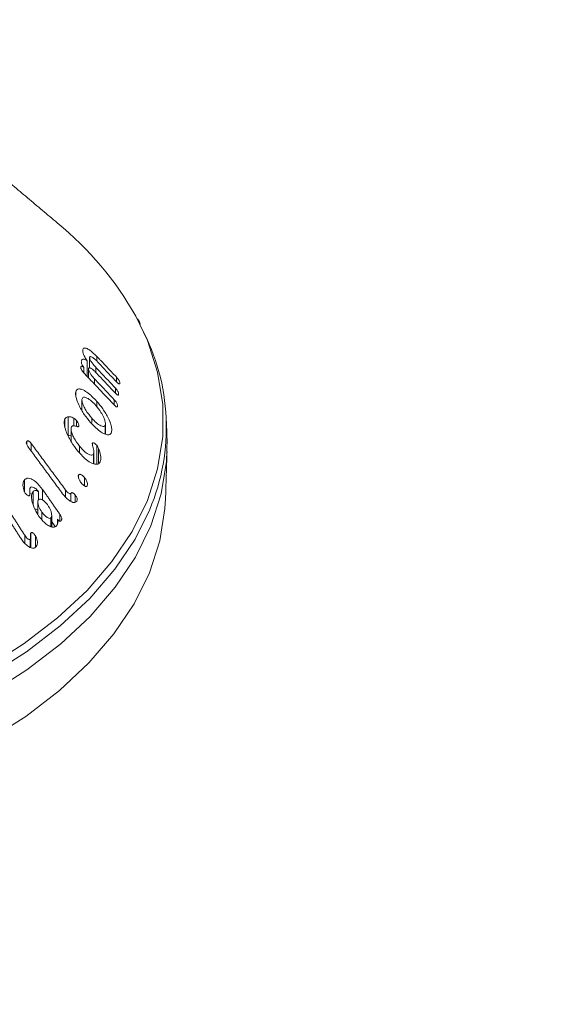
# Model space of a CAD drawing. Units: millimetres. Extents: x -8595 to -1170, y 82 to 5332.
# Drawn here: x -6088 to -6065, y 1304 to 1347 of the extents above; entities that cross this region are included whole.
import ezdxf

# ---------------------------------------------------------------- set-up
doc = ezdxf.new("R2010")
doc.units = ezdxf.units.MM
doc.layers.get('0').update_dxf_attribs({"lineweight": 15})

msp = doc.modelspace()

# ---------------------------------------------------------------- linework, layer by layer
at = {"color": 7, "linetype": 'Continuous', "lineweight": 15}
for p, q in [((-6085.668, 1332.453), (-6085.668, 1332.513)), ((-6085.475, 1331.372), (-6085.475, 1332.049)), ((-6085.368, 1331.742), (-6085.368, 1332.195)), ((-6085.052, 1332.032), (-6085.052, 1332.238)), ((-6085.623, 1331.53), (-6085.623, 1331.762)), ((-6085.42, 1331.315), (-6085.42, 1331.703)), ((-6085.103, 1331.55), (-6085.103, 1331.768)), ((-6085.155, 1331.035), (-6085.155, 1331.267)), ((-6084.194, 1331.129), (-6084.194, 1331.333)), ((-6085.963, 1330.514), (-6085.963, 1330.71)), ((-6084.245, 1330.646), (-6084.245, 1330.862)), ((-6085.047, 1330.04), (-6085.047, 1330.282)), ((-6084.297, 1330.132), (-6084.297, 1330.361)), ((-6086.44, 1329.171), (-6086.44, 1329.525)), ((-6086.295, 1328.805), (-6086.295, 1329.621)), ((-6086.051, 1329.224), (-6086.051, 1329.555)), ((-6085.941, 1329.205), (-6085.941, 1329.465)), ((-6085.275, 1329.374), (-6085.275, 1329.56)), ((-6084.689, 1328.869), (-6084.689, 1329.259)), ((-6088.098, 1328.425), (-6088.098, 1328.544)), ((-6087.899, 1328.126), (-6087.899, 1328.459)), ((-6085.802, 1328.061), (-6085.802, 1328.339)), ((-6085.198, 1327.587), (-6085.198, 1328.008)), ((-6085.06, 1327.571), (-6085.06, 1328.388)), ((-6084.978, 1327.621), (-6084.978, 1328.244)), ((-6084.887, 1327.792), (-6084.887, 1327.9)), ((-6088.188, 1326.356), (-6088.188, 1326.887)), ((-6085.846, 1326.975), (-6085.846, 1327.093)), ((-6085.586, 1326.618), (-6085.586, 1326.983)), ((-6087.823, 1325.83), (-6087.823, 1326.372)), ((-6087.581, 1326.023), (-6087.581, 1326.367)), ((-6087.409, 1326.014), (-6087.409, 1326.471)), ((-6086.41, 1326.149), (-6086.41, 1326.444)), ((-6086.184, 1325.954), (-6086.184, 1326.297)), ((-6085.987, 1325.925), (-6085.987, 1326.219)), ((-6087.44, 1325.172), (-6087.44, 1325.487)), ((-6087.046, 1324.856), (-6087.046, 1325.239)), ((-6086.768, 1324.955), (-6086.768, 1325.179)), ((-6086.653, 1325.089), (-6086.653, 1325.381)), ((-6087.923, 1323.946), (-6087.923, 1324.58)), ((-6088.184, 1324.152), (-6088.184, 1324.48)), ((-6087.948, 1323.953), (-6087.948, 1324.307)), ((-6087.721, 1323.965), (-6087.721, 1324.462))]:
    msp.add_line(p, q, dxfattribs=at)
at = {"color": 7, "linetype": 'Continuous', "lineweight": 15, "flags": 128}
for points in [[(-6089.846, 1318.751), (-6088.214, 1319.785), (-6086.754, 1320.901), (-6085.479, 1322.09), (-6084.399, 1323.342), (-6083.524, 1324.646), (-6082.861, 1325.991), (-6082.415, 1327.366), (-6082.192, 1328.759), (-6082.192, 1330.157), (-6082.416, 1331.55), (-6082.861, 1332.925), (-6083.361, 1333.981)], [(-6089.732, 1317.607), (-6088.09, 1318.647), (-6086.621, 1319.77), (-6085.337, 1320.966), (-6084.251, 1322.226), (-6083.37, 1323.538), (-6082.703, 1324.891), (-6082.255, 1326.275), (-6082.03, 1327.676), (-6082.007, 1328.661)], [(-6089.778, 1315.592), (-6088.14, 1316.629), (-6086.675, 1317.75), (-6085.395, 1318.943), (-6084.311, 1320.2), (-6083.432, 1321.509), (-6082.767, 1322.859), (-6082.32, 1324.238), (-6082.096, 1325.636), (-6082.072, 1326.057)], [(-6082.756, 1325.598), (-6083.394, 1324.316), (-6084.274, 1323.005), (-6085.359, 1321.746), (-6086.641, 1320.551), (-6088.109, 1319.429), (-6089.749, 1318.39)]]:
    msp.add_lwpolyline(points, dxfattribs=at)
at = {"color": 7, "linetype": 'Continuous', "lineweight": 15}
for centre, radius, start, end in [((-6095.907, 1326.875), 14.419, 29.5274, 50.6772), ((-6091.218, 1329.162), 9.181, 337.1622, 27.9934)]:
    msp.add_arc(centre, radius, start, end, dxfattribs=at)
for points in [[(-5412.093, 2295.191), (-7483.916, 1099.153)], [(-7467.605, 1070.898), (-5395.782, 2266.936)], [(-6086.77, 1338.029), (-6091.931, 1342.368)], [(-6085.072, 1332.054), (-6084.215, 1331.148)], [(-6084.194, 1331.333), (-6085.052, 1332.238)], [(-6085.606, 1331.511), (-6084.318, 1330.152)], [(-6085.124, 1331.572), (-6084.267, 1330.666)], [(-6084.245, 1330.862), (-6085.103, 1331.768)], [(-6084.297, 1330.361), (-6085.155, 1331.267)], [(-6085.7, 1330.35), (-6085.7, 1329.898)], [(-6084.681, 1328.864), (-6084.681, 1329.322)], [(-6082.007, 1328.661), (-6082.032, 1329.434)], [(-6086.172, 1329.092), (-6086.172, 1328.549)], [(-6086.41, 1326.444), (-6087.899, 1328.459)], [(-6088.021, 1328.291), (-6086.538, 1326.283)], [(-6085.182, 1327.583), (-6085.182, 1328.095)], [(-6082.072, 1326.057), (-6082.007, 1328.097)], [(-6087.965, 1326.451), (-6087.965, 1326.223)], [(-6086.653, 1325.381), (-6087.409, 1326.471)], [(-6087.613, 1325.928), (-6087.613, 1325.382)], [(-6089.051, 1325.444), (-6088.353, 1324.35)], [(-6088.184, 1324.48), (-6088.893, 1325.592)], [(-6087.013, 1324.847), (-6087.013, 1325.354)], [(-6087.013, 1325.083), (-6086.855, 1324.855)], [(-6087.926, 1323.946), (-6087.926, 1324.389)]]:
    msp.add_open_spline(points, degree=1, dxfattribs=at)
for points, knots in [([(-6083.16, 1333.638), (-6083.175, 1333.673), (-6083.207, 1333.753), (-6083.257, 1333.829), (-6083.284, 1333.871)], [0, 0, 0, 0, 0.442838, 1, 1, 1, 1]), ([(-6085.668, 1332.513), (-6085.669, 1332.486), (-6085.67, 1332.432), (-6085.634, 1332.322), (-6085.569, 1332.191), (-6085.511, 1332.103), (-6085.475, 1332.049)], [0, 0, 0, 0, 0.227518, 0.4575477, 0.6645331, 1, 1, 1, 1]), ([(-6085.052, 1332.238), (-6085.156, 1332.338), (-6085.319, 1332.495), (-6085.503, 1332.594), (-6085.603, 1332.612), (-6085.655, 1332.581), (-6085.664, 1332.534), (-6085.668, 1332.513)], [0, 0, 0, 0, 0.398777, 0.624089, 0.777976, 0.900873, 1, 1, 1, 1]), ([(-6085.475, 1332.049), (-6085.518, 1332.077), (-6085.588, 1332.122), (-6085.665, 1332.127), (-6085.707, 1332.092), (-6085.716, 1332.044), (-6085.72, 1332.02)], [0, 0, 0, 0, 0.351673, 0.57172, 0.792865, 1, 1, 1, 1]), ([(-6085.719, 1331.993), (-6085.719, 1331.982), (-6085.72, 1331.955), (-6085.704, 1331.899), (-6085.672, 1331.83), (-6085.641, 1331.786), (-6085.623, 1331.762)], [0, 0, 0, 0, 0.1925284, 0.4358201, 0.6790399, 1, 1, 1, 1]), ([(-6085.368, 1332.195), (-6085.364, 1332.207), (-6085.358, 1332.232), (-6085.319, 1332.237), (-6085.25, 1332.208), (-6085.162, 1332.145), (-6085.098, 1332.08), (-6085.072, 1332.054)], [0, 0, 0, 0, 0.131356, 0.264182, 0.470215, 0.78954, 1, 1, 1, 1]), ([(-6085.103, 1331.768), (-6085.156, 1331.827), (-6085.236, 1331.915), (-6085.314, 1332.045), (-6085.349, 1332.115), (-6085.366, 1332.16), (-6085.368, 1332.183), (-6085.368, 1332.194), (-6085.368, 1332.195)], [0, 0, 0, 0, 0.461807, 0.695991, 0.817078, 0.902716, 0.989143, 1, 1, 1, 1]), ([(-6085.623, 1331.762), (-6085.64, 1331.778), (-6085.667, 1331.805), (-6085.701, 1331.821), (-6085.723, 1331.82), (-6085.74, 1331.801), (-6085.743, 1331.776), (-6085.746, 1331.761)], [0, 0, 0, 0, 0.26677, 0.423007, 0.579071, 0.740159, 1, 1, 1, 1]), ([(-6085.746, 1331.761), (-6085.746, 1331.748), (-6085.746, 1331.723), (-6085.728, 1331.674), (-6085.696, 1331.617), (-6085.653, 1331.562), (-6085.62, 1331.526), (-6085.606, 1331.511)], [0, 0, 0, 0, 0.182701, 0.348304, 0.492761, 0.790259, 1, 1, 1, 1]), ([(-6085.42, 1331.703), (-6085.417, 1331.715), (-6085.41, 1331.741), (-6085.373, 1331.749), (-6085.308, 1331.727), (-6085.22, 1331.668), (-6085.154, 1331.602), (-6085.124, 1331.572)], [0, 0, 0, 0, 0.1265855, 0.2543812, 0.4525198, 0.7492308, 1, 1, 1, 1]), ([(-6085.155, 1331.267), (-6085.208, 1331.325), (-6085.288, 1331.415), (-6085.366, 1331.547), (-6085.401, 1331.619), (-6085.419, 1331.669), (-6085.42, 1331.691), (-6085.42, 1331.703)], [0, 0, 0, 0, 0.456343, 0.6952, 0.820019, 0.90681, 1, 1, 1, 1]), ([(-6084.215, 1331.148), (-6084.188, 1331.121), (-6084.15, 1331.082), (-6084.102, 1331.049), (-6084.076, 1331.04), (-6084.059, 1331.048), (-6084.056, 1331.063), (-6084.055, 1331.07)], [0, 0, 0, 0, 0.39171, 0.562118, 0.734466, 0.855557, 1, 1, 1, 1]), ([(-6084.055, 1331.07), (-6084.055, 1331.088), (-6084.054, 1331.115), (-6084.073, 1331.168), (-6084.099, 1331.217), (-6084.141, 1331.275), (-6084.175, 1331.312), (-6084.194, 1331.333)], [0, 0, 0, 0, 0.251588, 0.394804, 0.538127, 0.735369, 1, 1, 1, 1]), ([(-6085.963, 1330.71), (-6085.97, 1330.668), (-6085.985, 1330.583), (-6085.941, 1330.379), (-6085.82, 1330.081), (-6085.611, 1329.715), (-6085.421, 1329.485), (-6085.33, 1329.374)], [0, 0, 0, 0, 0.120165, 0.240626, 0.422522, 0.722335, 1, 1, 1, 1]), ([(-6085.047, 1330.282), (-6085.193, 1330.431), (-6085.415, 1330.659), (-6085.685, 1330.807), (-6085.835, 1330.837), (-6085.924, 1330.8), (-6085.951, 1330.738), (-6085.963, 1330.71)], [0, 0, 0, 0, 0.414858, 0.63282, 0.782895, 0.899621, 1, 1, 1, 1]), ([(-6084.267, 1330.666), (-6084.238, 1330.637), (-6084.198, 1330.597), (-6084.149, 1330.564), (-6084.125, 1330.561), (-6084.11, 1330.57), (-6084.108, 1330.586), (-6084.107, 1330.593)], [0, 0, 0, 0, 0.419161, 0.602239, 0.741544, 0.881264, 1, 1, 1, 1]), ([(-6084.107, 1330.593), (-6084.106, 1330.611), (-6084.106, 1330.641), (-6084.125, 1330.696), (-6084.153, 1330.749), (-6084.195, 1330.806), (-6084.228, 1330.843), (-6084.245, 1330.862)], [0, 0, 0, 0, 0.249162, 0.397989, 0.54682, 0.756595, 1, 1, 1, 1]), ([(-6085.275, 1329.56), (-6085.364, 1329.67), (-6085.496, 1329.832), (-6085.625, 1330.081), (-6085.684, 1330.232), (-6085.704, 1330.342), (-6085.697, 1330.383), (-6085.693, 1330.402)], [0, 0, 0, 0, 0.427603, 0.633788, 0.80781, 0.914309, 1, 1, 1, 1]), ([(-6085.693, 1330.402), (-6085.683, 1330.423), (-6085.661, 1330.466), (-6085.586, 1330.477), (-6085.458, 1330.431), (-6085.287, 1330.312), (-6085.161, 1330.177), (-6085.102, 1330.114)], [0, 0, 0, 0, 0.122608, 0.245764, 0.429283, 0.733102, 1, 1, 1, 1]), ([(-6084.419, 1328.951), (-6084.411, 1328.997), (-6084.395, 1329.09), (-6084.442, 1329.305), (-6084.571, 1329.605), (-6084.779, 1329.958), (-6084.962, 1330.179), (-6085.047, 1330.282)], [0, 0, 0, 0, 0.132934, 0.266756, 0.448858, 0.741621, 1, 1, 1, 1]), ([(-6084.318, 1330.152), (-6084.292, 1330.125), (-6084.255, 1330.088), (-6084.209, 1330.056), (-6084.183, 1330.048), (-6084.166, 1330.055), (-6084.161, 1330.071), (-6084.159, 1330.081), (-6084.158, 1330.084)], [0, 0, 0, 0, 0.3878787, 0.5474399, 0.7085649, 0.8184639, 0.9525861, 1, 1, 1, 1]), ([(-6084.158, 1330.084), (-6084.158, 1330.103), (-6084.157, 1330.133), (-6084.174, 1330.188), (-6084.201, 1330.241), (-6084.244, 1330.302), (-6084.278, 1330.34), (-6084.297, 1330.361)], [0, 0, 0, 0, 0.233742, 0.383187, 0.531915, 0.739527, 1, 1, 1, 1]), ([(-6085.102, 1330.114), (-6085.024, 1330.017), (-6084.893, 1329.856), (-6084.763, 1329.615), (-6084.698, 1329.451), (-6084.676, 1329.334), (-6084.685, 1329.284), (-6084.689, 1329.259)], [0, 0, 0, 0, 0.370074, 0.615057, 0.771372, 0.888049, 1, 1, 1, 1]), ([(-6086.44, 1329.525), (-6086.454, 1329.483), (-6086.482, 1329.399), (-6086.457, 1329.191), (-6086.358, 1328.888), (-6086.169, 1328.51), (-6085.984, 1328.268), (-6085.893, 1328.149)], [0, 0, 0, 0, 0.120957, 0.24249, 0.42319, 0.716631, 1, 1, 1, 1]), ([(-6086.295, 1329.621), (-6086.317, 1329.618), (-6086.354, 1329.611), (-6086.405, 1329.581), (-6086.427, 1329.545), (-6086.44, 1329.525)], [0, 0, 0, 0, 0.364733, 0.630272, 1, 1, 1, 1]), ([(-6086.051, 1329.555), (-6086.081, 1329.572), (-6086.139, 1329.604), (-6086.221, 1329.623), (-6086.27, 1329.622), (-6086.295, 1329.621)], [0, 0, 0, 0, 0.345659, 0.668752, 1, 1, 1, 1]), ([(-6085.941, 1329.465), (-6085.959, 1329.485), (-6085.987, 1329.513), (-6086.024, 1329.538), (-6086.042, 1329.55), (-6086.051, 1329.555)], [0, 0, 0, 0, 0.517814, 0.758528, 1, 1, 1, 1]), ([(-6085.847, 1329.193), (-6085.843, 1329.203), (-6085.835, 1329.224), (-6085.839, 1329.269), (-6085.862, 1329.336), (-6085.896, 1329.405), (-6085.929, 1329.45), (-6085.941, 1329.465)], [0, 0, 0, 0, 0.15917, 0.319757, 0.471829, 0.82237, 1, 1, 1, 1]), ([(-6085.33, 1329.374), (-6085.175, 1329.216), (-6084.954, 1328.989), (-6084.682, 1328.854), (-6084.539, 1328.83), (-6084.455, 1328.87), (-6084.43, 1328.926), (-6084.419, 1328.951)], [0, 0, 0, 0, 0.448859, 0.642991, 0.79737, 0.910221, 1, 1, 1, 1]), ([(-6084.689, 1329.259), (-6084.699, 1329.24), (-6084.718, 1329.204), (-6084.787, 1329.194), (-6084.905, 1329.233), (-6085.079, 1329.349), (-6085.208, 1329.488), (-6085.275, 1329.56)], [0, 0, 0, 0, 0.110349, 0.220764, 0.397537, 0.688384, 1, 1, 1, 1]), ([(-6085.802, 1328.339), (-6085.892, 1328.458), (-6086.018, 1328.627), (-6086.128, 1328.883), (-6086.172, 1329.034), (-6086.173, 1329.133), (-6086.161, 1329.167), (-6086.156, 1329.179)], [0, 0, 0, 0, 0.4544636, 0.6428268, 0.8323168, 0.9369574, 1, 1, 1, 1]), ([(-6086.156, 1329.179), (-6086.141, 1329.197), (-6086.107, 1329.236), (-6086.007, 1329.226), (-6085.921, 1329.199), (-6085.861, 1329.186), (-6085.85, 1329.191), (-6085.847, 1329.193)], [0, 0, 0, 0, 0.214276, 0.489919, 0.868797, 0.965757, 1, 1, 1, 1]), ([(-6088.098, 1328.544), (-6088.104, 1328.535), (-6088.114, 1328.517), (-6088.115, 1328.48), (-6088.105, 1328.434), (-6088.075, 1328.368), (-6088.042, 1328.321), (-6088.021, 1328.291)], [0, 0, 0, 0, 0.1602273, 0.2870946, 0.4146199, 0.6340495, 1, 1, 1, 1]), ([(-6087.899, 1328.459), (-6087.921, 1328.487), (-6087.955, 1328.529), (-6088.006, 1328.569), (-6088.043, 1328.579), (-6088.076, 1328.571), (-6088.09, 1328.554), (-6088.098, 1328.544)], [0, 0, 0, 0, 0.343874, 0.511833, 0.681728, 0.829361, 1, 1, 1, 1]), ([(-6086.295, 1328.805), (-6086.264, 1328.806), (-6086.225, 1328.808), (-6086.181, 1328.795), (-6086.172, 1328.792)], [0, 0, 0, 0, 0.7827748, 1, 1, 1, 1]), ([(-6085.06, 1328.388), (-6085.082, 1328.41), (-6085.126, 1328.455), (-6085.184, 1328.488), (-6085.227, 1328.493), (-6085.244, 1328.478), (-6085.251, 1328.468), (-6085.252, 1328.466)], [0, 0, 0, 0, 0.30567, 0.630848, 0.795368, 0.96192, 1, 1, 1, 1]), ([(-6085.252, 1328.466), (-6085.25, 1328.45), (-6085.24, 1328.371), (-6085.2, 1328.246), (-6085.174, 1328.099), (-6085.19, 1328.039), (-6085.198, 1328.008)], [0, 0, 0, 0, 0.103755, 0.501665, 0.749755, 1, 1, 1, 1]), ([(-6085.893, 1328.149), (-6085.744, 1327.985), (-6085.525, 1327.744), (-6085.236, 1327.587), (-6085.073, 1327.548), (-6084.968, 1327.579), (-6084.932, 1327.635), (-6084.915, 1327.66)], [0, 0, 0, 0, 0.434052, 0.636848, 0.791978, 0.906525, 1, 1, 1, 1]), ([(-6085.198, 1328.008), (-6085.211, 1327.991), (-6085.237, 1327.956), (-6085.317, 1327.953), (-6085.442, 1328), (-6085.617, 1328.125), (-6085.739, 1328.266), (-6085.802, 1328.339)], [0, 0, 0, 0, 0.112043, 0.224615, 0.40491, 0.693802, 1, 1, 1, 1]), ([(-6084.978, 1328.244), (-6084.986, 1328.261), (-6085.002, 1328.295), (-6085.029, 1328.344), (-6085.05, 1328.373), (-6085.06, 1328.388)], [0, 0, 0, 0, 0.343432, 0.666631, 1, 1, 1, 1]), ([(-6084.887, 1327.9), (-6084.893, 1327.947), (-6084.904, 1328.025), (-6084.936, 1328.142), (-6084.964, 1328.21), (-6084.978, 1328.244)], [0, 0, 0, 0, 0.423524, 0.707718, 1, 1, 1, 1]), ([(-6084.915, 1327.66), (-6084.909, 1327.675), (-6084.889, 1327.723), (-6084.88, 1327.806), (-6084.885, 1327.876), (-6084.887, 1327.9)], [0, 0, 0, 0, 0.24352, 0.736586, 1, 1, 1, 1]), ([(-6088.188, 1326.887), (-6088.205, 1326.865), (-6088.237, 1326.822), (-6088.264, 1326.717), (-6088.261, 1326.591), (-6088.238, 1326.5), (-6088.228, 1326.459)], [0, 0, 0, 0, 0.2222554, 0.4464262, 0.7540385, 1, 1, 1, 1]), ([(-6087.409, 1326.471), (-6087.504, 1326.59), (-6087.656, 1326.78), (-6087.88, 1326.922), (-6088.026, 1326.963), (-6088.125, 1326.946), (-6088.168, 1326.906), (-6088.188, 1326.887)], [0, 0, 0, 0, 0.39282, 0.629787, 0.780188, 0.899684, 1, 1, 1, 1]), ([(-6085.846, 1327.093), (-6085.851, 1327.081), (-6085.861, 1327.057), (-6085.856, 1326.999), (-6085.831, 1326.919), (-6085.788, 1326.829), (-6085.747, 1326.773), (-6085.729, 1326.749)], [0, 0, 0, 0, 0.137851, 0.276583, 0.469046, 0.771913, 1, 1, 1, 1]), ([(-6085.586, 1326.983), (-6085.617, 1327.017), (-6085.669, 1327.075), (-6085.743, 1327.118), (-6085.793, 1327.129), (-6085.826, 1327.119), (-6085.84, 1327.102), (-6085.846, 1327.093)], [0, 0, 0, 0, 0.347307, 0.587729, 0.746867, 0.878022, 1, 1, 1, 1]), ([(-6085.729, 1326.749), (-6085.695, 1326.709), (-6085.642, 1326.649), (-6085.569, 1326.605), (-6085.525, 1326.592), (-6085.494, 1326.596), (-6085.483, 1326.611), (-6085.477, 1326.618)], [0, 0, 0, 0, 0.405208, 0.62315, 0.782914, 0.891924, 1, 1, 1, 1]), ([(-6085.477, 1326.618), (-6085.47, 1326.633), (-6085.457, 1326.662), (-6085.463, 1326.733), (-6085.493, 1326.828), (-6085.537, 1326.917), (-6085.575, 1326.968), (-6085.586, 1326.983)], [0, 0, 0, 0, 0.1639475, 0.3296724, 0.5393024, 0.8712974, 1, 1, 1, 1]), ([(-6088.228, 1326.459), (-6088.223, 1326.442), (-6088.213, 1326.408), (-6088.191, 1326.359), (-6088.173, 1326.329), (-6088.163, 1326.314)], [0, 0, 0, 0, 0.335432, 0.662632, 1, 1, 1, 1]), ([(-6088.163, 1326.314), (-6088.138, 1326.283), (-6088.101, 1326.236), (-6088.045, 1326.203), (-6088.011, 1326.193), (-6087.986, 1326.196), (-6087.975, 1326.206), (-6087.969, 1326.211)], [0, 0, 0, 0, 0.414263, 0.630896, 0.780496, 0.888059, 1, 1, 1, 1]), ([(-6087.969, 1326.211), (-6087.964, 1326.223), (-6087.947, 1326.262), (-6087.959, 1326.351), (-6087.966, 1326.44), (-6087.965, 1326.509), (-6087.95, 1326.534), (-6087.945, 1326.544)], [0, 0, 0, 0, 0.124137, 0.424516, 0.700086, 0.875923, 1, 1, 1, 1]), ([(-6087.945, 1326.544), (-6087.931, 1326.556), (-6087.903, 1326.578), (-6087.839, 1326.575), (-6087.743, 1326.531), (-6087.65, 1326.459), (-6087.595, 1326.386), (-6087.581, 1326.367)], [0, 0, 0, 0, 0.1428545, 0.2867315, 0.4914918, 0.8653678, 1, 1, 1, 1]), ([(-6087.823, 1326.372), (-6087.843, 1326.341), (-6087.884, 1326.279), (-6087.896, 1326.119), (-6087.856, 1325.883), (-6087.752, 1325.596), (-6087.634, 1325.41), (-6087.579, 1325.323)], [0, 0, 0, 0, 0.1255445, 0.2514477, 0.442051, 0.7401057, 1, 1, 1, 1]), ([(-6087.581, 1326.367), (-6087.614, 1326.39), (-6087.669, 1326.427), (-6087.745, 1326.427), (-6087.792, 1326.404), (-6087.815, 1326.38), (-6087.823, 1326.372)], [0, 0, 0, 0, 0.368674, 0.614616, 0.859096, 1, 1, 1, 1]), ([(-6086.538, 1326.283), (-6086.453, 1326.181), (-6086.328, 1326.031), (-6086.15, 1325.926), (-6086.046, 1325.895), (-6085.972, 1325.907), (-6085.942, 1325.938), (-6085.928, 1325.953)], [0, 0, 0, 0, 0.431371, 0.6342701, 0.7877565, 0.9003756, 1, 1, 1, 1]), ([(-6086.184, 1326.297), (-6086.189, 1326.292), (-6086.2, 1326.283), (-6086.23, 1326.286), (-6086.276, 1326.305), (-6086.342, 1326.357), (-6086.386, 1326.413), (-6086.41, 1326.444)], [0, 0, 0, 0, 0.092763, 0.186268, 0.373028, 0.65543, 1, 1, 1, 1]), ([(-6085.987, 1326.219), (-6086.009, 1326.247), (-6086.042, 1326.289), (-6086.093, 1326.324), (-6086.129, 1326.333), (-6086.161, 1326.324), (-6086.176, 1326.306), (-6086.184, 1326.297)], [0, 0, 0, 0, 0.345829, 0.506868, 0.668556, 0.820593, 1, 1, 1, 1]), ([(-6087.44, 1325.487), (-6087.487, 1325.561), (-6087.56, 1325.677), (-6087.605, 1325.835), (-6087.615, 1325.924), (-6087.611, 1325.983), (-6087.595, 1326.007), (-6087.587, 1326.019)], [0, 0, 0, 0, 0.433279, 0.678544, 0.80522, 0.901501, 1, 1, 1, 1]), ([(-6087.587, 1326.019), (-6087.573, 1326.031), (-6087.545, 1326.054), (-6087.478, 1326.05), (-6087.385, 1326.006), (-6087.277, 1325.918), (-6087.209, 1325.827), (-6087.178, 1325.786)], [0, 0, 0, 0, 0.12865, 0.258548, 0.443738, 0.743428, 1, 1, 1, 1]), ([(-6085.928, 1325.953), (-6085.919, 1325.968), (-6085.904, 1325.992), (-6085.902, 1326.041), (-6085.913, 1326.092), (-6085.942, 1326.154), (-6085.971, 1326.196), (-6085.987, 1326.219)], [0, 0, 0, 0, 0.234697, 0.378149, 0.521717, 0.734016, 1, 1, 1, 1]), ([(-6087.741, 1325.605), (-6087.737, 1325.606), (-6087.712, 1325.615), (-6087.665, 1325.605), (-6087.627, 1325.58), (-6087.613, 1325.57)], [0, 0, 0, 0, 0.11079, 0.671594, 1, 1, 1, 1]), ([(-6087.046, 1325.239), (-6087.058, 1325.23), (-6087.082, 1325.211), (-6087.143, 1325.218), (-6087.227, 1325.257), (-6087.337, 1325.347), (-6087.405, 1325.439), (-6087.44, 1325.487)], [0, 0, 0, 0, 0.11147, 0.22378, 0.413455, 0.692162, 1, 1, 1, 1]), ([(-6087.178, 1325.786), (-6087.133, 1325.711), (-6087.064, 1325.6), (-6087.019, 1325.441), (-6087.009, 1325.344), (-6087.02, 1325.277), (-6087.038, 1325.251), (-6087.046, 1325.239)], [0, 0, 0, 0, 0.416513, 0.624767, 0.788902, 0.90367, 1, 1, 1, 1]), ([(-6087.579, 1325.323), (-6087.475, 1325.191), (-6087.323, 1324.999), (-6087.097, 1324.864), (-6086.964, 1324.824), (-6086.866, 1324.837), (-6086.825, 1324.875), (-6086.806, 1324.893)], [0, 0, 0, 0, 0.43736, 0.637841, 0.789988, 0.902431, 1, 1, 1, 1]), ([(-6086.806, 1324.893), (-6086.794, 1324.908), (-6086.768, 1324.941), (-6086.744, 1325.014), (-6086.745, 1325.101), (-6086.761, 1325.157), (-6086.768, 1325.179)], [0, 0, 0, 0, 0.226735, 0.509541, 0.799284, 1, 1, 1, 1]), ([(-6086.768, 1325.179), (-6086.748, 1325.153), (-6086.72, 1325.115), (-6086.676, 1325.089), (-6086.646, 1325.086), (-6086.624, 1325.097), (-6086.613, 1325.108), (-6086.608, 1325.112)], [0, 0, 0, 0, 0.401699, 0.558704, 0.717561, 0.894837, 1, 1, 1, 1]), ([(-6086.608, 1325.112), (-6086.597, 1325.128), (-6086.58, 1325.152), (-6086.575, 1325.203), (-6086.585, 1325.257), (-6086.612, 1325.319), (-6086.64, 1325.36), (-6086.653, 1325.381)], [0, 0, 0, 0, 0.246892, 0.38962, 0.532956, 0.768698, 1, 1, 1, 1]), ([(-6087.923, 1324.58), (-6087.927, 1324.574), (-6087.936, 1324.561), (-6087.938, 1324.518), (-6087.933, 1324.457), (-6087.924, 1324.39), (-6087.928, 1324.334), (-6087.942, 1324.316), (-6087.948, 1324.307)], [0, 0, 0, 0, 0.087232, 0.20238, 0.430264, 0.71208, 0.867279, 1, 1, 1, 1]), ([(-6087.721, 1324.462), (-6087.744, 1324.495), (-6087.776, 1324.542), (-6087.828, 1324.586), (-6087.865, 1324.602), (-6087.898, 1324.598), (-6087.915, 1324.586), (-6087.923, 1324.58)], [0, 0, 0, 0, 0.394675, 0.555894, 0.718915, 0.858861, 1, 1, 1, 1]), ([(-6088.353, 1324.35), (-6088.272, 1324.24), (-6088.153, 1324.078), (-6087.968, 1323.956), (-6087.858, 1323.917), (-6087.775, 1323.921), (-6087.738, 1323.948), (-6087.72, 1323.961)], [0, 0, 0, 0, 0.441368, 0.645222, 0.796574, 0.902642, 1, 1, 1, 1]), ([(-6087.948, 1324.307), (-6087.955, 1324.303), (-6087.971, 1324.294), (-6088.009, 1324.302), (-6088.063, 1324.333), (-6088.127, 1324.395), (-6088.165, 1324.452), (-6088.184, 1324.48)], [0, 0, 0, 0, 0.1020882, 0.2051357, 0.4127748, 0.7122325, 1, 1, 1, 1]), ([(-6087.635, 1324.135), (-6087.634, 1324.174), (-6087.633, 1324.251), (-6087.667, 1324.367), (-6087.704, 1324.432), (-6087.721, 1324.462)], [0, 0, 0, 0, 0.356284, 0.70947, 1, 1, 1, 1]), ([(-6087.72, 1323.961), (-6087.71, 1323.971), (-6087.679, 1324.002), (-6087.646, 1324.06), (-6087.638, 1324.115), (-6087.635, 1324.135)], [0, 0, 0, 0, 0.242264, 0.72879, 1, 1, 1, 1])]:
    msp.add_open_spline(points, degree=3, knots=knots, dxfattribs=at)

doc.saveas('drawing.dxf')
